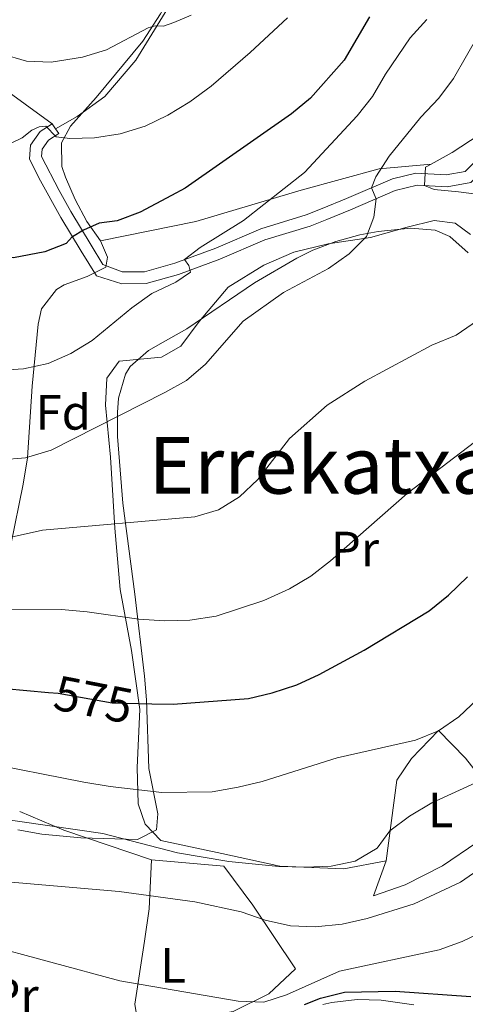
# Model space of a CAD drawing. Units: metres. Extents: x 593204 to 600051, y 4770710 to 4775433.
# Drawn here: x 595758 to 595848, y 4771003 to 4771202 of the extents above; entities that cross this region are included whole.
import ezdxf
from ezdxf.enums import TextEntityAlignment as Align

# ---------------------------------------------------------------- set-up
doc = ezdxf.new("R2010")
doc.units = ezdxf.units.M
doc.header["$MEASUREMENT"] = 0
for name, pattern in [('DGN Style 2', [85.3944, 51.23664, -34.15776]), ('DGN Style 3', [119.55216000000001, 85.3944, -34.15776]), ('DGN Style 5', [59.77608000000001, 25.61832, -34.15776])]:
    doc.linetypes.add(name, pattern=pattern)
for name, color, linetype, lineweight in [('Nivel 20', 7, 'Continuous', 0), ('Nivel 21', 7, 'Continuous', 0), ('Nivel 22', 7, 'Continuous', 0), ('Nivel 35', 7, 'Continuous', 0), ('Nivel 37', 7, 'Continuous', 0), ('Nivel 4', 7, 'Continuous', 0), ('Nivel 41', 7, 'Continuous', 0), ('Nivel 45', 7, 'Continuous', 0), ('Nivel 5', 7, 'Continuous', 0), ('Nivel 54', 7, 'Continuous', 0), ('Nivel 57', 7, 'Continuous', 0)]:
    doc.layers.add(name, color=color, linetype=linetype, lineweight=lineweight)
doc.styles.add('Style-Arial', font='txt')
doc.styles.add('Style-Arial Narrow', font='txt')
doc.styles.add('Style-Helvetica-Narrow-Oblique', font='txt')
doc.styles.add('Style-Times New Roman', font='txt')

msp = doc.modelspace()

# ---------------------------------------------------------------- linework, layer by layer
at = {"layer": 'Nivel 20', "color": 7, "linetype": 'DGN Style 2', "lineweight": 0, "extrusion": (-0.009870147518739133, -0.208076481993883, 0.9780627576127248), "elevation": -998069.703376891, "flags": 128}
msp.add_lwpolyline([(369027.6093286127, 4688863.819473434), (369036.6874773093, 4688860.411099002), (369054.7146644965, 4688855.082513623)], dxfattribs=at)
at = {"layer": 'Nivel 20', "color": 7, "linetype": 'DGN Style 2', "lineweight": 0}
for points in [[(595849.1400000006, 4771158.85, 586.85), (595846.0399999991, 4771161.15, 587.03), (595841.8099999987, 4771161.710000001, 587.3100000000001), (595836.3000000007, 4771160.34, 588.2), (595828.9200000018, 4771158.25, 589.82), (595820.3399999999, 4771157.02, 590.25), (595813.3500000015, 4771155.32, 590.84), (595807.2800000012, 4771152.67, 591.0500000000001), (595800.0500000007, 4771148.210000001, 591.63), (595794.1900000013, 4771141.23, 591.48), (595790.4600000009, 4771136.23, 591.42), (595786.5700000003, 4771134.029999999, 591.45), (595777.9499999993, 4771133.23, 591.88), (595775.4600000009, 4771129.779999999, 591.82), (595775.2199999988, 4771124.25, 590.34), (595776.1999999993, 4771113.76, 588.1), (595777.0799999982, 4771099.34, 584.88), (595778.1999999993, 4771086.880000001, 581.8100000000001), (595780.5, 4771074.560000001, 578.47), (595782.1900000013, 4771062.58, 574.66), (595781.6099999994, 4771050.83, 571.35), (595781.8200000003, 4771043.460000001, 568.4300000000001), (595783.2600000016, 4771039.300000001, 567.0500000000001), (595786.4100000001, 4771036, 566.44), (595798.8000000007, 4771033.4, 566.13), (595810.5300000012, 4771030.83, 565.09), (595823.4699999988, 4771030.26, 564.47), (595832.0799999982, 4771031.869999999, 563.74)], [(595857.0500000007, 4771041.24, 563.15), (595848.120000001, 4771052.720000001, 566.41), (595842.6799999997, 4771058.33, 568.03), (595837.1799999997, 4771052.65, 567.79), (595834.25, 4771048.279999999, 567.11), (595832.0799999982, 4771031.869999999, 563.74)], [(595857.0500000007, 4771041.24, 563.15), (595850.4499999993, 4771035.640000001, 562.88), (595843.4899999984, 4771030.9, 562.63), (595835.9400000013, 4771027.01, 562.14), (595829.5199999996, 4771024.82, 561.65), (595832.0799999982, 4771031.869999999, 563.74)], [(595783.4100000001, 4770997.9, 552.96), (595781.620000001, 4770999.92, 553.4), (595781.1600000001, 4771002.859999999, 554.07), (595783.1400000006, 4771015.630000001, 557.14), (595784.0899999999, 4771022.16, 559.23), (595784.5, 4771032.07, 562.69)], [(595784.5, 4771032.07, 562.69), (595799.1799999997, 4771030.800000001, 562.97), (595805.0300000012, 4771022.890000001, 560.5500000000001), (595813.6799999997, 4771010.029999999, 557.91), (595808.2899999991, 4771004.9, 556.25), (595801.0500000007, 4771001.35, 554.99), (595793.9699999988, 4771000.07, 553.98), (595788.370000001, 4770999.460000001, 553.49), (595783.4100000001, 4770997.9, 552.96)]]:
    msp.add_polyline3d(points, dxfattribs=at)
at = {"layer": 'Nivel 21', "color": 7, "linetype": 'DGN Style 3', "lineweight": 0, "elevation": 604.89, "flags": 128}
msp.add_lwpolyline([(595764.4299999997, 4771181.35), (595765.0799999982, 4771180.34)], dxfattribs=at)
at = {"layer": 'Nivel 21', "color": 7, "linetype": 'DGN Style 3', "lineweight": 0}
for points in [[(595646.1799999997, 4771323.26, 611.97), (595648.3599999994, 4771328.189999999, 611.94), (595657.5399999991, 4771341.439999999, 611.57), (595660.370000001, 4771345.390000001, 611.17), (595663.3999999985, 4771346.98, 610.52), (595667.1400000006, 4771346.790000001, 609.2), (595670.6499999985, 4771346.35, 608.77), (595673.4200000018, 4771345.84, 608.62), (595675.2300000004, 4771343.710000001, 608.62), (595677.2899999991, 4771331.34, 608.62), (595679.7300000004, 4771298.710000001, 608.62), (595680.8299999982, 4771289.890000001, 608.62), (595683.870000001, 4771282.5, 608.62), (595696.0199999996, 4771263.689999999, 608.62), (595718.0799999982, 4771228.24, 608.17), (595736.5599999987, 4771204.359999999, 608.17), (595751.5899999999, 4771190.609999999, 607.42), (595764.4299999997, 4771181.35, 604.89)], [(595765.0799999982, 4771180.34, 604.89), (595769.4600000009, 4771182.82, 605.69), (595775.0799999982, 4771186.880000001, 606.67), (595781.3599999994, 4771194.25, 607.9), (595787.8200000003, 4771204.77, 610.84), (595792.5700000003, 4771214.58, 613.27), (595800.5899999999, 4771232.67, 617.5), (595805.7399999984, 4771243.48, 620.2), (595806.6099999994, 4771250.779999999, 622.04), (595807.5899999999, 4771257.779999999, 624.5600000000001), (595809.120000001, 4771264.619999999, 626.34), (595810.9400000013, 4771271.859999999, 627.91), (595813.6900000013, 4771278.689999999, 629.9), (595815.9100000001, 4771285.51, 631.59)], [(595765.0799999982, 4771180.34, 604.89), (595765.7300000004, 4771179.34, 604.89), (595763.6799999997, 4771178.02, 604.46), (595762.379999999, 4771176.16, 603.88), (595762.2699999996, 4771174.699999999, 603.69), (595765.8399999999, 4771167.82, 602.44), (595768.2199999988, 4771163.550000001, 601.33), (595772.3299999982, 4771156.720000001, 599.0600000000001), (595774.6999999993, 4771152.810000001, 597.16), (595778.5700000003, 4771151.300000001, 596.22), (595783.1400000006, 4771151.32, 595.62), (595789.2399999984, 4771153.060000001, 594.85), (595797.5399999991, 4771156.109999999, 594.3000000000001), (595806.6799999997, 4771160.029999999, 593.29), (595815.870000001, 4771162.84, 591.97), (595819.129999999, 4771164.130000001, 591.58), (595824.0700000003, 4771166.17, 591), (595833.3500000015, 4771170.18, 589.1800000000001), (595838.1099999994, 4771171.33, 588.16), (595844.25, 4771170.98, 586.57), (595848.0599999987, 4771171.67, 585.8000000000001), (595851.7100000009, 4771175.380000001, 585.03)]]:
    msp.add_polyline3d(points, dxfattribs=at)
at = {"layer": 'Nivel 21', "color": 7, "linetype": 'Continuous', "lineweight": 0}
for points in [[(595860.6000000015, 4771180.550000001, 582.71), (595853.3999999985, 4771173.67, 585.03), (595849.2399999984, 4771169.449999999, 585.8000000000001), (595844.3999999985, 4771168.57, 586.57), (595838.3399999999, 4771168.91, 588.16), (595833.879999999, 4771167.800000001, 589.23), (595824.8399999999, 4771163.9, 591.02), (595820.0300000012, 4771161.9, 591.58), (595816.6600000001, 4771160.57, 591.97), (595807.5100000016, 4771157.77, 593.29), (595798.3999999985, 4771153.859999999, 594.3100000000001), (595789.9899999984, 4771150.779999999, 594.85), (595783.4800000004, 4771148.92, 595.62), (595778.5100000016, 4771148.85, 596.1800000000001), (595773.3599999994, 4771150.5, 597.03), (595770.2699999996, 4771155.48, 599.0600000000001), (595766.1400000006, 4771162.359999999, 601.33), (595761.7199999988, 4771170.4, 603.2), (595759.8299999982, 4771174.23, 603.69), (595760.0399999991, 4771176.99, 603.88), (595761.9800000004, 4771179.779999999, 604.46), (595764.4299999997, 4771181.35, 604.89)], [(595819.2600000016, 4771002.77, 548.4), (595821.0799999982, 4771003.18, 548.7), (595826.2199999988, 4771003.800000001, 549.16), (595831.0599999987, 4771003.66, 549.25), (595837.6600000001, 4771002.699999999, 549.28)]]:
    msp.add_polyline3d(points, dxfattribs=at)
at = {"layer": 'Nivel 22', "color": 30, "linetype": 'DGN Style 5', "lineweight": 30, "elevation": 575, "flags": 128}
msp.add_lwpolyline([(595763.6400000006, 4771066.040000001), (595765.620000001, 4771065.859999999), (595776.5899999999, 4771063.91), (595784.629999999, 4771063.74)], dxfattribs=at)
at = {"layer": 'Nivel 35', "color": 92, "linetype": 'DGN Style 3', "lineweight": 0}
for points in [[(595774.1700000018, 4771157.59, 604.04), (595771.3999999985, 4771161.550000001, 605.3100000000001), (595769.0399999991, 4771165.960000001, 606.36), (595767.1400000006, 4771170.49, 607.28), (595766.379999999, 4771172.68, 607.66), (595766.3200000003, 4771177.439999999, 608.28), (595768.120000001, 4771180.84, 609.01), (595773.3399999999, 4771186.66, 611.22), (595782.8000000007, 4771198.09, 613.5), (595786.3599999994, 4771203.619999999, 615.25), (595793.370000001, 4771215.92, 617.54), (595796.1499999985, 4771220.869999999, 619.32), (595801.6900000013, 4771231.68, 620.74), (595809.0399999991, 4771245.210000001, 625.03), (595811.0500000007, 4771249.99, 626.75), (595815.1099999994, 4771256.1, 627.73), (595817.3399999999, 4771260.609999999, 628.65), (595820.3099999987, 4771269.290000001, 630.74)], [(595871.0100000016, 4771202.540000001, 590.9300000000001), (595868.6600000001, 4771198.119999999, 590.48), (595866.8399999999, 4771195.77, 590.23), (595859.1099999994, 4771187.76, 589.49), (595850.9400000013, 4771179.060000001, 590.17), (595845.4600000009, 4771175.540000001, 590.35), (595841.1600000001, 4771173.17, 590.94)], [(595841.1600000001, 4771173.17, 590.94), (595830.6600000001, 4771172.199999999, 593.88), (595814.8399999999, 4771167.85, 597.38), (595793.5100000016, 4771161.51, 600.39), (595774.1700000018, 4771157.59, 604.04)], [(595841.1600000001, 4771173.17, 590.94), (595840.0500000007, 4771172.560000001, 591.09), (595839.8599999994, 4771168.790000001, 590.72), (595841.7899999991, 4771167.98, 590.47), (595846.6999999993, 4771167.540000001, 589.58), (595852.8599999994, 4771166.74, 588.02)], [(595848.7100000009, 4771155.17, 589.98), (595844.9800000004, 4771158.51, 591.12), (595841.9800000004, 4771159.77, 591.7), (595837, 4771160.18, 592.17), (595830.4400000013, 4771159.52, 592.77), (595826.7199999988, 4771158.800000001, 593.11), (595821.8999999985, 4771157.439999999, 593.59), (595817.2399999984, 4771155.699999999, 594.09), (595813.9600000009, 4771154.109999999, 594.46), (595805.379999999, 4771149.08, 595.54), (595791.6600000001, 4771139.779999999, 597.29), (595787.3599999994, 4771137.34, 598.11), (595783.8900000006, 4771135.390000001, 598.33), (595780.1999999993, 4771132.09, 597.83), (595779.2800000012, 4771130.57, 597.66), (595777.8200000003, 4771125.720000001, 597.1800000000001), (595777.6099999994, 4771122.800000001, 596.86), (595777.6499999985, 4771117.9, 595.85), (595778.6900000013, 4771104.4, 593.11), (595781.1499999985, 4771085.939999999, 588.76), (595783.129999999, 4771069.310000001, 584.15), (595783.5, 4771064.560000001, 582.64), (595783.9800000004, 4771050.6, 577.65), (595785.8099999987, 4771041.42, 573.51), (595785.5199999996, 4771038.189999999, 572.1800000000001), (595781.7100000009, 4771036.220000001, 571.75), (595770.1999999993, 4771036.529999999, 572.24), (595762.2899999991, 4771037.279999999, 572.3000000000001), (595757.4200000018, 4771038.210000001, 572.54)], [(595756.0300000012, 4771095.93, 591.85), (595758.5399999991, 4771108.279999999, 596), (595759.3900000006, 4771113.59, 596.4300000000001), (595760.370000001, 4771128.140000001, 600.0500000000001), (595761.5899999999, 4771140.68, 602.16), (595762.2199999988, 4771143.779999999, 602.57), (595765.2600000016, 4771147.75, 603.12), (595766.8399999999, 4771148.67, 603.1800000000001), (595771.5, 4771150.34, 603.1800000000001), (595775.3099999987, 4771152.24, 603.1800000000001), (595775.5899999999, 4771154.310000001, 603.36), (595774.1700000018, 4771157.59, 604.04)]]:
    msp.add_polyline3d(points, dxfattribs=at)
at = {"layer": 'Nivel 4', "color": 30, "linetype": 'Continuous', "lineweight": 30, "flags": 128}
for points, elevation in [([(595828.6799999997, 4771203), (595823.5799999982, 4771194.220000001), (595816.7699999996, 4771186.52), (595812.9100000001, 4771183.34), (595791.3399999999, 4771168.300000001), (595788.5799999982, 4771166.810000001), (595782.2600000016, 4771163.390000001), (595777.5599999987, 4771161.68), (595773.9400000013, 4771161.199999999), (595770.7699999996, 4771159.779999999), (595768.5100000016, 4771158.4), (595768.4899999984, 4771158.380000001), (595767.25, 4771157.09), (595762.9200000018, 4771155.380000001), (595756.5399999991, 4771154.15), (595751.5399999991, 4771154.310000001), (595750.7399999984, 4771154.51)], 600), ([(595651.5100000016, 4771176.1), (595651.120000001, 4771170.9), (595651.9600000009, 4771165.98), (595654.7899999991, 4771155.91), (595655.8299999982, 4771151.02), (595656.0100000016, 4771145.76), (595654.4800000004, 4771135.76), (595652.9800000004, 4771130.460000001), (595649.7800000012, 4771115.140000001), (595649.3200000003, 4771110.07), (595649.75, 4771102.140000001), (595651.3200000003, 4771097.359999999), (595654.3099999987, 4771093.34), (595663.0300000012, 4771088.359999999), (595667.5899999999, 4771086.300000001), (595672.3500000015, 4771084.779999999), (595699.0399999991, 4771078.42), (595703.1900000013, 4771077.300000001), (595721.4800000004, 4771075.050000001), (595731.3000000007, 4771072.689999999), (595746.3099999987, 4771067.939999999), (595750.3999999985, 4771067.26), (595763.6400000006, 4771066.040000001)], 575), ([(595784.629999999, 4771063.74), (595788.9100000001, 4771063.640000001), (595804.1499999985, 4771064.790000001), (595809.0100000016, 4771065.960000001), (595813.9899999984, 4771067.59), (595818.5300000012, 4771069.689999999), (595827.6400000006, 4771074.640000001), (595840.7800000012, 4771082.6), (595844.6799999997, 4771085.73), (595848.5199999996, 4771089.449999999)], 575), ([(595815.5399999991, 4771002.74), (595818.7699999996, 4771004.07), (595823.620000001, 4771005.279999999), (595833.9200000018, 4771005.49), (595849.1999999993, 4771004.369999999)], 550)]:
    msp.add_lwpolyline(points, dxfattribs=dict(at, elevation=elevation))
at = {"layer": 'Nivel 5', "color": 30, "linetype": 'Continuous', "lineweight": 0, "flags": 128}
for points, elevation in [([(595738.3999999985, 4771208.790000001), (595745.7600000016, 4771201.140000001), (595749.6099999994, 4771197.880000001), (595754.1499999985, 4771195.48), (595759.1999999993, 4771194.040000001), (595764.1999999993, 4771193.85), (595770.5500000007, 4771194.83), (595775.4100000001, 4771196.300000001), (595783.8599999994, 4771200.800000001), (595785.2600000016, 4771201.189999999), (595786.9499999993, 4771201.15), (595789.0300000012, 4771201.85), (595792.5700000003, 4771203.369999999)], 610), ([(595754.0399999991, 4771113.18), (595759.0199999996, 4771113.58), (595764.1999999993, 4771115.15), (595787.25, 4771126.82), (595791.629999999, 4771129.310000001), (595795.4400000013, 4771132.58), (595803.0899999999, 4771141.34), (595811.2399999984, 4771147.140000001), (595820.4200000018, 4771152), (595824.5599999987, 4771154.939999999), (595828.0799999982, 4771158.48), (595829.5500000007, 4771162.369999999), (595830.0199999996, 4771166.130000001), (595829.1000000015, 4771168.34), (595830, 4771170.560000001), (595832.6999999993, 4771174.77), (595839.1099999994, 4771182.699999999), (595842.7399999984, 4771186.5), (595845.7199999988, 4771190.52), (595851, 4771199.720000001), (595858.0300000012, 4771207.540000001)], 590), ([(595723.4299999997, 4771202.560000001), (595726.2399999984, 4771198.24), (595729.3399999999, 4771194.310000001), (595736.7699999996, 4771186.65), (595744.9200000018, 4771180.369999999), (595749.3200000003, 4771177.630000001), (595754.2800000012, 4771176.550000001), (595758.3599999994, 4771178.48), (595760.3000000007, 4771180.040000001), (595761.7699999996, 4771180.74), (595763.0899999999, 4771180.82), (595765.1999999993, 4771178.699999999), (595768, 4771178.359999999), (595773, 4771178.470000001), (595778.1799999997, 4771179.290000001), (595783.2199999988, 4771180.84), (595787.8399999999, 4771183.08), (595792.3099999987, 4771185.800000001), (595796.5899999999, 4771188.98), (595804.5399999991, 4771195.77), (595812.1000000015, 4771202.810000001)], 605), ([(595753.25, 4771131.279999999), (595758.6099999994, 4771131.66), (595763.6000000015, 4771132.76), (595768.1900000013, 4771134.73), (595772.5, 4771137.369999999), (595780.5500000007, 4771144), (595784.6000000015, 4771146.93), (595789.4800000004, 4771149.24), (595792.4600000009, 4771151.24), (595792.1000000015, 4771152.59), (595791.2399999984, 4771153.800000001), (595794.3999999985, 4771156.26), (595803.1700000018, 4771161.73), (595815.5, 4771171.449999999), (595826.1900000013, 4771182.970000001), (595829.3299999982, 4771186.859999999), (595831.9200000018, 4771191.390000001), (595836.9499999993, 4771198.73), (595840.2800000012, 4771202.460000001)], 595), ([(595752.3999999985, 4771096.74), (595762.4800000004, 4771098.949999999), (595793.2899999991, 4771101.65), (595798.0899999999, 4771103.060000001), (595802.3500000015, 4771105.68), (595806.0700000003, 4771109.210000001), (595812.5100000016, 4771117.52), (595820.1499999985, 4771124.300000001), (595827.7199999988, 4771129.130000001), (595841.3099999987, 4771136.43), (595846.2300000004, 4771138.460000001), (595850.5500000007, 4771141.43)], 585), ([(595756.0199999996, 4771082.939999999), (595766.2800000012, 4771082.83), (595771.5, 4771082.4), (595781.9600000009, 4771080.880000001), (595787.1799999997, 4771080.550000001), (595792.3299999982, 4771080.710000001), (595797.629999999, 4771081.48), (595807.3099999987, 4771084.710000001), (595812.5100000016, 4771087.01), (595816.7800000012, 4771089.609999999), (595820.8000000007, 4771092.689999999), (595836.3599999994, 4771106.380000001), (595852.8299999982, 4771118.93)], 580), ([(595749.4499999993, 4771052.01), (595770.8099999987, 4771047.869999999), (595776.1600000001, 4771046.960000001), (595786.6400000006, 4771045.77), (595796.8200000003, 4771045.9), (595802.0599999987, 4771046.83), (595806.9200000018, 4771048.01), (595822.1600000001, 4771052.810000001), (595838.0100000016, 4771056.380000001), (595842.6799999997, 4771058.25), (595846.8000000007, 4771061.07), (595850.5799999982, 4771064.699999999)], 570), ([(595741.9200000018, 4771042.16), (595774.6400000006, 4771037.460000001), (595789.8299999982, 4771033.52), (595800.1999999993, 4771031.76), (595810.3099999987, 4771030.720000001), (595815.6499999985, 4771030.640000001), (595820.8999999985, 4771030.83), (595825.8000000007, 4771031.83), (595830.25, 4771034.43), (595832.8099999987, 4771037.98), (595836.8299999982, 4771040.949999999), (595841.3299999982, 4771043.640000001), (595850.9100000001, 4771048.07)], 565), ([(595752.129999999, 4771027.91), (595777.9699999988, 4771025.699999999), (595793.3200000003, 4771023.550000001), (595802.7100000009, 4771021.58), (595807.5300000012, 4771019.84), (595812.6600000001, 4771018.699999999), (595817.6600000001, 4771018.48), (595823.1499999985, 4771019.08), (595828.1999999993, 4771020.220000001), (595837.7699999996, 4771023.199999999), (595847.120000001, 4771027.59), (595851.5500000007, 4771030.619999999)], 560), ([(595722.1099999994, 4771022.68), (595778.1099999994, 4771007.560000001), (595802.0700000003, 4771003.449999999), (595807.2600000016, 4771003.24), (595811.9100000001, 4771004.74), (595822.620000001, 4771009.540000001), (595842.7899999991, 4771013.85), (595847.4899999984, 4771015.560000001), (595852.1000000015, 4771017.74)], 555)]:
    msp.add_lwpolyline(points, dxfattribs=dict(at, elevation=elevation))
at = {"layer": 'Nivel 54', "color": 23, "linetype": 'Continuous', "lineweight": 0}
msp.add_polyline3d([(595837.6600000001, 4771002.699999999, 549.28), (595831.0599999987, 4771003.66, 549.25), (595826.2199999988, 4771003.800000001, 549.16), (595821.0799999982, 4771003.18, 548.7), (595819.2600000016, 4771002.77, 548.4)], dxfattribs=at)
at = {"layer": 'Nivel 57', "color": 92, "linetype": 'DGN Style 3', "lineweight": 0}
for points in [[(595786.3599999994, 4771203.619999999, 615.25), (595782.8000000007, 4771198.09, 613.5), (595773.3399999999, 4771186.66, 611.22), (595768.120000001, 4771180.84, 609.01), (595766.3200000003, 4771177.439999999, 608.28), (595766.379999999, 4771172.68, 607.66), (595767.1400000006, 4771170.49, 607.28), (595769.0399999991, 4771165.960000001, 606.36), (595771.3999999985, 4771161.550000001, 605.3100000000001), (595774.1700000018, 4771157.59, 604.04), (595793.5100000016, 4771161.51, 600.39), (595814.8399999999, 4771167.85, 597.38), (595830.6600000001, 4771172.199999999, 593.88), (595841.1600000001, 4771173.17, 590.94), (595845.4600000009, 4771175.540000001, 590.35), (595850.9400000013, 4771179.060000001, 590.17), (595859.1099999994, 4771187.76, 589.49), (595866.8399999999, 4771195.77, 590.23), (595868.6600000001, 4771198.119999999, 590.48), (595871.0100000016, 4771202.540000001, 590.9300000000001)], [(595852.8599999994, 4771166.74, 588.02), (595846.6999999993, 4771167.540000001, 589.58), (595841.7899999991, 4771167.98, 590.47), (595839.8599999994, 4771168.790000001, 590.72), (595840.0500000007, 4771172.560000001, 591.09), (595841.1600000001, 4771173.17, 590.94), (595830.6600000001, 4771172.199999999, 593.88), (595814.8399999999, 4771167.85, 597.38), (595793.5100000016, 4771161.51, 600.39), (595774.1700000018, 4771157.59, 604.04), (595775.5899999999, 4771154.310000001, 603.36), (595775.3099999987, 4771152.24, 603.1800000000001), (595771.5, 4771150.34, 603.1800000000001), (595766.8399999999, 4771148.67, 603.1800000000001), (595765.2600000016, 4771147.75, 603.12), (595762.2199999988, 4771143.779999999, 602.57), (595761.5899999999, 4771140.68, 602.16), (595760.370000001, 4771128.140000001, 600.0500000000001), (595759.3900000006, 4771113.59, 596.4300000000001), (595758.5399999991, 4771108.279999999, 596), (595756.0300000012, 4771095.93, 591.85)], [(595757.4200000018, 4771038.210000001, 572.54), (595762.2899999991, 4771037.279999999, 572.3000000000001), (595770.1999999993, 4771036.529999999, 572.24), (595781.7100000009, 4771036.220000001, 571.75), (595785.5199999996, 4771038.189999999, 572.1800000000001), (595785.8099999987, 4771041.42, 573.51), (595783.9800000004, 4771050.6, 577.65), (595783.5, 4771064.560000001, 582.64), (595783.129999999, 4771069.310000001, 584.15), (595781.1499999985, 4771085.939999999, 588.76), (595778.6900000013, 4771104.4, 593.11), (595777.6499999985, 4771117.9, 595.85), (595777.6099999994, 4771122.800000001, 596.86), (595777.8200000003, 4771125.720000001, 597.1800000000001), (595779.2800000012, 4771130.57, 597.66), (595780.1999999993, 4771132.09, 597.83), (595783.8900000006, 4771135.390000001, 598.33), (595787.3599999994, 4771137.34, 598.11), (595791.6600000001, 4771139.779999999, 597.29), (595805.379999999, 4771149.08, 595.54), (595813.9600000009, 4771154.109999999, 594.46), (595817.2399999984, 4771155.699999999, 594.09), (595821.8999999985, 4771157.439999999, 593.59), (595826.7199999988, 4771158.800000001, 593.11), (595830.4400000013, 4771159.52, 592.77), (595837, 4771160.18, 592.17), (595841.9800000004, 4771159.77, 591.7), (595844.9800000004, 4771158.51, 591.12), (595848.7100000009, 4771155.17, 589.98)]]:
    msp.add_polyline3d(points, dxfattribs=at)

# ---------------------------------------------------------------- texts
at = {"layer": 'Nivel 37', "color": 92, "linetype": 'Continuous', "lineweight": 0}
for s, style, p in [('Fd', 'Style-Arial', (595766.6549360193, 4771122.819979999, 591.83)), ('Pr', 'Style-Arial Narrow', (595825.7708149999, 4771095.11998, 579.65)), ('L', 'Style-Arial Narrow', (595843.1231471039, 4771042.20998, 564.32)), ('L', 'Style-Arial Narrow', (595788.913147103, 4771010.69998, 556.34)), ('Pr', 'Style-Arial Narrow', (595756.8008149974, 4771004.569979999, 552.23))]:
    msp.add_text(s, height=6.99996, dxfattribs=dict(at, style=style)).set_placement(p, align=Align.MIDDLE_CENTER)
at = {"layer": 'Nivel 41', "color": 7, "linetype": 'Continuous', "lineweight": 0, "style": 'Style-Helvetica-Narrow-Oblique'}
msp.add_text('575', height=6.9999, rotation=349.0000000076847, dxfattribs=at).set_placement((595772.7767784297, 4771064.608019672, 575), align=Align.MIDDLE_CENTER)
at = {"layer": 'Nivel 45', "color": 7, "linetype": 'Continuous', "lineweight": 0, "style": 'Style-Times New Roman'}
msp.add_text('Errekatxar', height=11.49996, dxfattribs=at).set_placement((595822.0595952384, 4771112.079979999, 582.85), align=Align.MIDDLE_CENTER)

doc.saveas('drawing.dxf')
